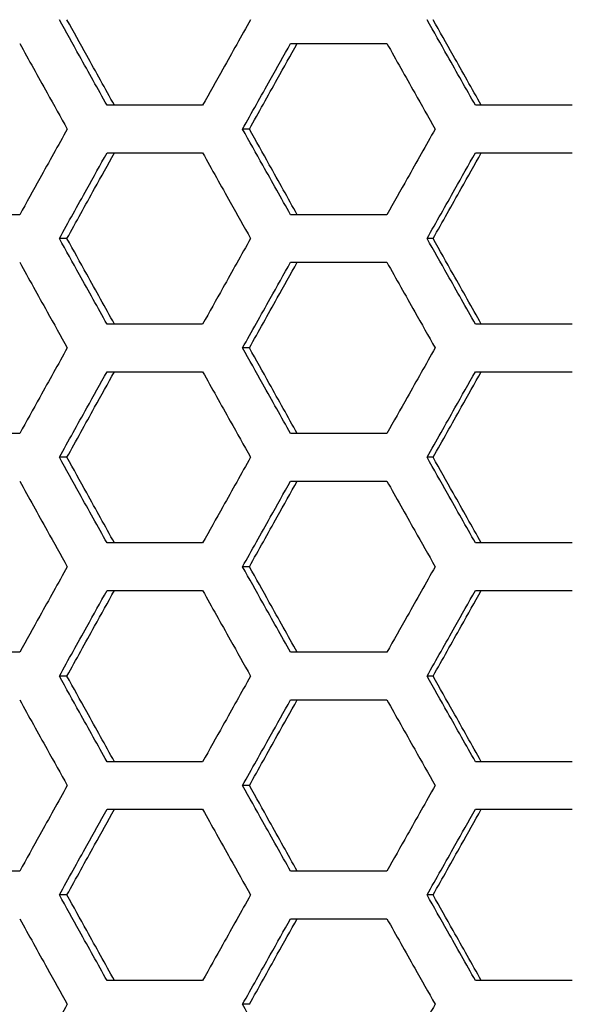
# Model space of a CAD drawing. Units: millimetres. Extents: x -62 to 1218, y -277 to 1491.
# Drawn here: x -28 to 1, y 647 to 698 of the extents above; entities that cross this region are included whole.
import ezdxf

# ---------------------------------------------------------------- set-up
doc = ezdxf.new("R2010")
doc.units = ezdxf.units.MM

msp = doc.modelspace()

# ---------------------------------------------------------------- linework, layer by layer
at = {"linetype": 'Continuous'}
for p, q in [((-13.828, 697.037), (-8.766, 697.037)), ((-18.453, 693.787), (-23.48, 693.787)), ((0.983, 693.787), (-4.111, 693.787)), ((-23.48, 691.287), (-18.453, 691.287)), ((-4.111, 691.287), (0.983, 691.287)), ((-28.071, 688.037), (-33.059, 688.037)), ((-8.766, 688.037), (-13.828, 688.037)), ((-13.828, 685.537), (-8.766, 685.537)), ((-18.453, 682.287), (-23.48, 682.287)), ((0.983, 682.287), (-4.111, 682.287)), ((-23.48, 679.787), (-18.453, 679.787)), ((-4.111, 679.787), (0.983, 679.787)), ((-28.071, 676.537), (-33.059, 676.537)), ((-8.766, 676.537), (-13.828, 676.537)), ((-13.828, 674.037), (-8.766, 674.037)), ((-18.453, 670.787), (-23.48, 670.787)), ((0.983, 670.787), (-4.111, 670.787)), ((-23.48, 668.287), (-18.453, 668.287)), ((-4.111, 668.287), (0.983, 668.287)), ((-28.071, 665.037), (-33.059, 665.037)), ((-8.766, 665.037), (-13.828, 665.037)), ((-13.828, 662.537), (-8.766, 662.537)), ((-18.453, 659.287), (-23.48, 659.287)), ((0.983, 659.287), (-4.111, 659.287)), ((-23.48, 656.787), (-18.453, 656.787)), ((-4.111, 656.787), (0.983, 656.787)), ((-28.071, 653.537), (-33.059, 653.537)), ((-8.766, 653.537), (-13.828, 653.537)), ((-13.828, 651.037), (-8.766, 651.037)), ((-18.453, 647.787), (-23.48, 647.787)), ((0.983, 647.787), (-4.111, 647.787))]:
    msp.add_line(p, q, dxfattribs=at)
at = {"linetype": 'Continuous', "flags": 128}
for points in [[(-15.993, 692.537), (-16.195, 692.537), (-16.353, 692.537)], [(-25.585, 686.787), (-25.81, 686.787), (-25.986, 686.787)], [(-6.333, 686.787), (-6.512, 686.787), (-6.652, 686.787)], [(-15.993, 681.037), (-16.195, 681.037), (-16.353, 681.037)], [(-25.585, 675.287), (-25.81, 675.287), (-25.986, 675.287)], [(-6.333, 675.287), (-6.512, 675.287), (-6.652, 675.287)], [(-15.993, 669.537), (-16.195, 669.537), (-16.353, 669.537)], [(-25.585, 663.787), (-25.81, 663.787), (-25.986, 663.787)], [(-6.333, 663.787), (-6.512, 663.787), (-6.652, 663.787)], [(-15.993, 658.037), (-16.195, 658.037), (-16.353, 658.037)], [(-25.585, 652.287), (-25.81, 652.287), (-25.986, 652.287)], [(-6.333, 652.287), (-6.512, 652.287), (-6.652, 652.287)], [(-15.993, 646.537), (-16.195, 646.537), (-16.353, 646.537)]]:
    msp.add_lwpolyline(points, dxfattribs=at)
at = {"linetype": 'Continuous'}
for points, knots in [([(-23.48, 693.787), (-23.722, 694.22), (-23.963, 694.653), (-24.204, 695.086), (-24.446, 695.519), (-24.687, 695.952), (-24.928, 696.385), (-25.281, 697.019), (-25.634, 697.653), (-25.986, 698.287)], [0, 0, 0, 0, 0.0015, 0.0015, 0.0015, 0.003, 0.003, 0.003, 0.005196152, 0.005196152, 0.005196152, 0.005196152]), ([(-23.09, 693.787), (-23.333, 694.225), (-23.576, 694.663), (-23.819, 695.101), (-24.062, 695.539), (-24.305, 695.976), (-24.547, 696.414), (-24.894, 697.039), (-25.24, 697.663), (-25.585, 698.287)], [0, 0, 0, 0, 0.001515, 0.001515, 0.001515, 0.00303, 0.00303, 0.00303, 0.005190602, 0.005190602, 0.005190602, 0.005190602]), ([(-15.932, 698.287), (-16.175, 697.854), (-16.418, 697.421), (-16.661, 696.988), (-16.903, 696.555), (-17.146, 696.122), (-17.388, 695.689), (-17.743, 695.055), (-18.098, 694.421), (-18.453, 693.787)], [0, 0, 0, 0, 0.0015, 0.0015, 0.0015, 0.003, 0.003, 0.003, 0.005196152, 0.005196152, 0.005196152, 0.005196152]), ([(-4.111, 693.787), (-4.355, 694.22), (-4.6, 694.653), (-4.844, 695.086), (-5.089, 695.519), (-5.334, 695.952), (-5.578, 696.385), (-5.936, 697.019), (-6.294, 697.653), (-6.652, 698.287)], [0, 0, 0, 0, 0.0015, 0.0015, 0.0015, 0.003, 0.003, 0.003, 0.005196152, 0.005196152, 0.005196152, 0.005196152]), ([(-3.803, 693.787), (-4.05, 694.225), (-4.296, 694.663), (-4.542, 695.101), (-4.788, 695.539), (-5.035, 695.976), (-5.281, 696.414), (-5.632, 697.039), (-5.983, 697.663), (-6.333, 698.287)], [0, 0, 0, 0, 0.001515, 0.001515, 0.001515, 0.00303, 0.00303, 0.00303, 0.005190602, 0.005190602, 0.005190602, 0.005190602]), ([(-28.071, 697.037), (-27.83, 696.604), (-27.59, 696.171), (-27.349, 695.738), (-27.109, 695.305), (-26.868, 694.872), (-26.627, 694.439), (-26.275, 693.805), (-25.922, 693.171), (-25.569, 692.537)], [0, 0, 0, 0, 0.0015, 0.0015, 0.0015, 0.003, 0.003, 0.003, 0.005196152, 0.005196152, 0.005196152, 0.005196152]), ([(-16.353, 692.537), (-16.11, 692.97), (-15.867, 693.403), (-15.625, 693.836), (-15.382, 694.269), (-15.139, 694.702), (-14.896, 695.135), (-14.54, 695.769), (-14.184, 696.403), (-13.828, 697.037)], [0, 0, 0, 0, 0.0015, 0.0015, 0.0015, 0.003, 0.003, 0.003, 0.005196152, 0.005196152, 0.005196152, 0.005196152]), ([(-15.993, 692.537), (-15.749, 692.975), (-15.504, 693.413), (-15.26, 693.851), (-15.016, 694.289), (-14.771, 694.726), (-14.526, 695.164), (-14.178, 695.789), (-13.829, 696.413), (-13.479, 697.037)], [0, 0, 0, 0, 0.001515, 0.001515, 0.001515, 0.00303, 0.00303, 0.00303, 0.005190602, 0.005190602, 0.005190602, 0.005190602]), ([(-8.766, 697.037), (-8.522, 696.604), (-8.278, 696.171), (-8.034, 695.738), (-7.79, 695.305), (-7.546, 694.872), (-7.301, 694.439), (-6.944, 693.805), (-6.586, 693.171), (-6.228, 692.537)], [0, 0, 0, 0, 0.0015, 0.0015, 0.0015, 0.003, 0.003, 0.003, 0.005196152, 0.005196152, 0.005196152, 0.005196152]), ([(-25.569, 692.537), (-25.81, 692.104), (-26.051, 691.671), (-26.292, 691.238), (-26.533, 690.805), (-26.773, 690.372), (-27.014, 689.939), (-27.367, 689.305), (-27.719, 688.671), (-28.071, 688.037)], [0, 0, 0, 0, 0.0015, 0.0015, 0.0015, 0.003, 0.003, 0.003, 0.005196152, 0.005196152, 0.005196152, 0.005196152]), ([(-13.828, 688.037), (-14.071, 688.47), (-14.315, 688.903), (-14.558, 689.336), (-14.801, 689.769), (-15.044, 690.202), (-15.286, 690.635), (-15.642, 691.269), (-15.998, 691.903), (-16.353, 692.537)], [0, 0, 0, 0, 0.0015, 0.0015, 0.0015, 0.003, 0.003, 0.003, 0.005196152, 0.005196152, 0.005196152, 0.005196152]), ([(-13.479, 688.037), (-13.724, 688.475), (-13.969, 688.913), (-14.214, 689.351), (-14.458, 689.789), (-14.703, 690.226), (-14.947, 690.664), (-15.296, 691.289), (-15.645, 691.913), (-15.993, 692.537)], [0, 0, 0, 0, 0.001515, 0.001515, 0.001515, 0.00303, 0.00303, 0.00303, 0.005190602, 0.005190602, 0.005190602, 0.005190602]), ([(-6.228, 692.537), (-6.473, 692.104), (-6.717, 691.671), (-6.961, 691.238), (-7.206, 690.805), (-7.45, 690.372), (-7.694, 689.939), (-8.051, 689.305), (-8.409, 688.671), (-8.766, 688.037)], [0, 0, 0, 0, 0.0015, 0.0015, 0.0015, 0.003, 0.003, 0.003, 0.005196152, 0.005196152, 0.005196152, 0.005196152]), ([(-25.986, 686.787), (-25.745, 687.22), (-25.505, 687.653), (-25.263, 688.086), (-25.022, 688.519), (-24.781, 688.952), (-24.54, 689.385), (-24.187, 690.019), (-23.834, 690.653), (-23.48, 691.287)], [0, 0, 0, 0, 0.0015, 0.0015, 0.0015, 0.003, 0.003, 0.003, 0.005196152, 0.005196152, 0.005196152, 0.005196152]), ([(-25.585, 686.787), (-25.343, 687.225), (-25.1, 687.663), (-24.858, 688.101), (-24.615, 688.539), (-24.372, 688.976), (-24.129, 689.414), (-23.783, 690.039), (-23.437, 690.663), (-23.09, 691.287)], [0, 0, 0, 0, 0.001515, 0.001515, 0.001515, 0.00303, 0.00303, 0.00303, 0.005190602, 0.005190602, 0.005190602, 0.005190602]), ([(-18.453, 691.287), (-18.211, 690.854), (-17.968, 690.421), (-17.726, 689.988), (-17.484, 689.555), (-17.241, 689.122), (-16.998, 688.689), (-16.643, 688.055), (-16.288, 687.421), (-15.932, 686.787)], [0, 0, 0, 0, 0.0015, 0.0015, 0.0015, 0.003, 0.003, 0.003, 0.005196152, 0.005196152, 0.005196152, 0.005196152]), ([(-6.652, 686.787), (-6.407, 687.22), (-6.163, 687.653), (-5.918, 688.086), (-5.674, 688.519), (-5.43, 688.952), (-5.185, 689.385), (-4.827, 690.019), (-4.469, 690.653), (-4.111, 691.287)], [0, 0, 0, 0, 0.0015, 0.0015, 0.0015, 0.003, 0.003, 0.003, 0.005196152, 0.005196152, 0.005196152, 0.005196152]), ([(-6.333, 686.787), (-6.087, 687.225), (-5.841, 687.663), (-5.595, 688.101), (-5.349, 688.539), (-5.103, 688.976), (-4.857, 689.414), (-4.506, 690.039), (-4.155, 690.663), (-3.803, 691.287)], [0, 0, 0, 0, 0.001515, 0.001515, 0.001515, 0.00303, 0.00303, 0.00303, 0.005190602, 0.005190602, 0.005190602, 0.005190602]), ([(-23.48, 682.287), (-23.722, 682.72), (-23.963, 683.153), (-24.204, 683.586), (-24.446, 684.019), (-24.687, 684.452), (-24.928, 684.885), (-25.281, 685.519), (-25.634, 686.153), (-25.986, 686.787)], [0, 0, 0, 0, 0.0015, 0.0015, 0.0015, 0.003, 0.003, 0.003, 0.005196152, 0.005196152, 0.005196152, 0.005196152]), ([(-23.09, 682.287), (-23.333, 682.725), (-23.576, 683.163), (-23.819, 683.601), (-24.062, 684.039), (-24.305, 684.476), (-24.547, 684.914), (-24.894, 685.539), (-25.24, 686.163), (-25.585, 686.787)], [0, 0, 0, 0, 0.001515, 0.001515, 0.001515, 0.00303, 0.00303, 0.00303, 0.005190602, 0.005190602, 0.005190602, 0.005190602]), ([(-15.932, 686.787), (-16.175, 686.354), (-16.418, 685.921), (-16.661, 685.488), (-16.903, 685.055), (-17.146, 684.622), (-17.388, 684.189), (-17.743, 683.555), (-18.098, 682.921), (-18.453, 682.287)], [0, 0, 0, 0, 0.0015, 0.0015, 0.0015, 0.003, 0.003, 0.003, 0.005196152, 0.005196152, 0.005196152, 0.005196152]), ([(-4.111, 682.287), (-4.355, 682.72), (-4.6, 683.153), (-4.844, 683.586), (-5.089, 684.019), (-5.334, 684.452), (-5.578, 684.885), (-5.936, 685.519), (-6.294, 686.153), (-6.652, 686.787)], [0, 0, 0, 0, 0.0015, 0.0015, 0.0015, 0.003, 0.003, 0.003, 0.005196152, 0.005196152, 0.005196152, 0.005196152]), ([(-3.803, 682.287), (-4.05, 682.725), (-4.296, 683.163), (-4.542, 683.601), (-4.788, 684.039), (-5.035, 684.476), (-5.281, 684.914), (-5.632, 685.539), (-5.983, 686.163), (-6.333, 686.787)], [0, 0, 0, 0, 0.001515, 0.001515, 0.001515, 0.00303, 0.00303, 0.00303, 0.005190602, 0.005190602, 0.005190602, 0.005190602]), ([(-28.071, 685.537), (-27.83, 685.104), (-27.59, 684.671), (-27.349, 684.238), (-27.109, 683.805), (-26.868, 683.372), (-26.627, 682.939), (-26.275, 682.305), (-25.922, 681.671), (-25.569, 681.037)], [0, 0, 0, 0, 0.0015, 0.0015, 0.0015, 0.003, 0.003, 0.003, 0.005196152, 0.005196152, 0.005196152, 0.005196152]), ([(-16.353, 681.037), (-16.11, 681.47), (-15.867, 681.903), (-15.625, 682.336), (-15.382, 682.769), (-15.139, 683.202), (-14.896, 683.635), (-14.54, 684.269), (-14.184, 684.903), (-13.828, 685.537)], [0, 0, 0, 0, 0.0015, 0.0015, 0.0015, 0.003, 0.003, 0.003, 0.005196152, 0.005196152, 0.005196152, 0.005196152]), ([(-15.993, 681.037), (-15.749, 681.475), (-15.504, 681.913), (-15.26, 682.351), (-15.016, 682.789), (-14.771, 683.226), (-14.526, 683.664), (-14.178, 684.289), (-13.829, 684.913), (-13.479, 685.537)], [0, 0, 0, 0, 0.001515, 0.001515, 0.001515, 0.00303, 0.00303, 0.00303, 0.005190602, 0.005190602, 0.005190602, 0.005190602]), ([(-8.766, 685.537), (-8.522, 685.104), (-8.278, 684.671), (-8.034, 684.238), (-7.79, 683.805), (-7.546, 683.372), (-7.301, 682.939), (-6.944, 682.305), (-6.586, 681.671), (-6.228, 681.037)], [0, 0, 0, 0, 0.0015, 0.0015, 0.0015, 0.003, 0.003, 0.003, 0.005196152, 0.005196152, 0.005196152, 0.005196152]), ([(-25.569, 681.037), (-25.81, 680.604), (-26.051, 680.171), (-26.292, 679.738), (-26.533, 679.305), (-26.773, 678.872), (-27.014, 678.439), (-27.367, 677.805), (-27.719, 677.171), (-28.071, 676.537)], [0, 0, 0, 0, 0.0015, 0.0015, 0.0015, 0.003, 0.003, 0.003, 0.005196152, 0.005196152, 0.005196152, 0.005196152]), ([(-13.828, 676.537), (-14.071, 676.97), (-14.315, 677.403), (-14.558, 677.836), (-14.801, 678.269), (-15.044, 678.702), (-15.286, 679.135), (-15.642, 679.769), (-15.998, 680.403), (-16.353, 681.037)], [0, 0, 0, 0, 0.0015, 0.0015, 0.0015, 0.003, 0.003, 0.003, 0.005196152, 0.005196152, 0.005196152, 0.005196152]), ([(-13.479, 676.537), (-13.724, 676.975), (-13.969, 677.413), (-14.214, 677.851), (-14.458, 678.289), (-14.703, 678.726), (-14.947, 679.164), (-15.296, 679.789), (-15.645, 680.413), (-15.993, 681.037)], [0, 0, 0, 0, 0.001515, 0.001515, 0.001515, 0.00303, 0.00303, 0.00303, 0.005190602, 0.005190602, 0.005190602, 0.005190602]), ([(-6.228, 681.037), (-6.473, 680.604), (-6.717, 680.171), (-6.961, 679.738), (-7.206, 679.305), (-7.45, 678.872), (-7.694, 678.439), (-8.051, 677.805), (-8.409, 677.171), (-8.766, 676.537)], [0, 0, 0, 0, 0.0015, 0.0015, 0.0015, 0.003, 0.003, 0.003, 0.005196152, 0.005196152, 0.005196152, 0.005196152]), ([(-25.986, 675.287), (-25.745, 675.72), (-25.505, 676.153), (-25.263, 676.586), (-25.022, 677.019), (-24.781, 677.452), (-24.54, 677.885), (-24.187, 678.519), (-23.834, 679.153), (-23.48, 679.787)], [0, 0, 0, 0, 0.0015, 0.0015, 0.0015, 0.003, 0.003, 0.003, 0.005196152, 0.005196152, 0.005196152, 0.005196152]), ([(-25.585, 675.287), (-25.343, 675.725), (-25.1, 676.163), (-24.858, 676.601), (-24.615, 677.039), (-24.372, 677.476), (-24.129, 677.914), (-23.783, 678.539), (-23.437, 679.163), (-23.09, 679.787)], [0, 0, 0, 0, 0.001515, 0.001515, 0.001515, 0.00303, 0.00303, 0.00303, 0.005190602, 0.005190602, 0.005190602, 0.005190602]), ([(-18.453, 679.787), (-18.211, 679.354), (-17.968, 678.921), (-17.726, 678.488), (-17.484, 678.055), (-17.241, 677.622), (-16.998, 677.189), (-16.643, 676.555), (-16.288, 675.921), (-15.932, 675.287)], [0, 0, 0, 0, 0.0015, 0.0015, 0.0015, 0.003, 0.003, 0.003, 0.005196152, 0.005196152, 0.005196152, 0.005196152]), ([(-6.652, 675.287), (-6.407, 675.72), (-6.163, 676.153), (-5.918, 676.586), (-5.674, 677.019), (-5.43, 677.452), (-5.185, 677.885), (-4.827, 678.519), (-4.469, 679.153), (-4.111, 679.787)], [0, 0, 0, 0, 0.0015, 0.0015, 0.0015, 0.003, 0.003, 0.003, 0.005196152, 0.005196152, 0.005196152, 0.005196152]), ([(-6.333, 675.287), (-6.087, 675.725), (-5.841, 676.163), (-5.595, 676.601), (-5.349, 677.039), (-5.103, 677.476), (-4.857, 677.914), (-4.506, 678.539), (-4.155, 679.163), (-3.803, 679.787)], [0, 0, 0, 0, 0.001515, 0.001515, 0.001515, 0.00303, 0.00303, 0.00303, 0.005190602, 0.005190602, 0.005190602, 0.005190602]), ([(-23.48, 670.787), (-23.722, 671.22), (-23.963, 671.653), (-24.204, 672.086), (-24.446, 672.519), (-24.687, 672.952), (-24.928, 673.385), (-25.281, 674.019), (-25.634, 674.653), (-25.986, 675.287)], [0, 0, 0, 0, 0.0015, 0.0015, 0.0015, 0.003, 0.003, 0.003, 0.005196152, 0.005196152, 0.005196152, 0.005196152]), ([(-23.09, 670.787), (-23.333, 671.225), (-23.576, 671.663), (-23.819, 672.101), (-24.062, 672.539), (-24.305, 672.976), (-24.547, 673.414), (-24.894, 674.039), (-25.24, 674.663), (-25.585, 675.287)], [0, 0, 0, 0, 0.001515, 0.001515, 0.001515, 0.00303, 0.00303, 0.00303, 0.005190602, 0.005190602, 0.005190602, 0.005190602]), ([(-15.932, 675.287), (-16.175, 674.854), (-16.418, 674.421), (-16.661, 673.988), (-16.903, 673.555), (-17.146, 673.122), (-17.388, 672.689), (-17.743, 672.055), (-18.098, 671.421), (-18.453, 670.787)], [0, 0, 0, 0, 0.0015, 0.0015, 0.0015, 0.003, 0.003, 0.003, 0.005196152, 0.005196152, 0.005196152, 0.005196152]), ([(-4.111, 670.787), (-4.355, 671.22), (-4.6, 671.653), (-4.844, 672.086), (-5.089, 672.519), (-5.334, 672.952), (-5.578, 673.385), (-5.936, 674.019), (-6.294, 674.653), (-6.652, 675.287)], [0, 0, 0, 0, 0.0015, 0.0015, 0.0015, 0.003, 0.003, 0.003, 0.005196152, 0.005196152, 0.005196152, 0.005196152]), ([(-3.803, 670.787), (-4.05, 671.225), (-4.296, 671.663), (-4.542, 672.101), (-4.788, 672.539), (-5.035, 672.976), (-5.281, 673.414), (-5.632, 674.039), (-5.983, 674.663), (-6.333, 675.287)], [0, 0, 0, 0, 0.001515, 0.001515, 0.001515, 0.00303, 0.00303, 0.00303, 0.005190602, 0.005190602, 0.005190602, 0.005190602]), ([(-28.071, 674.037), (-27.83, 673.604), (-27.59, 673.171), (-27.349, 672.738), (-27.109, 672.305), (-26.868, 671.872), (-26.627, 671.439), (-26.275, 670.805), (-25.922, 670.171), (-25.569, 669.537)], [0, 0, 0, 0, 0.0015, 0.0015, 0.0015, 0.003, 0.003, 0.003, 0.005196152, 0.005196152, 0.005196152, 0.005196152]), ([(-16.353, 669.537), (-16.11, 669.97), (-15.867, 670.403), (-15.625, 670.836), (-15.382, 671.269), (-15.139, 671.702), (-14.896, 672.135), (-14.54, 672.769), (-14.184, 673.403), (-13.828, 674.037)], [0, 0, 0, 0, 0.0015, 0.0015, 0.0015, 0.003, 0.003, 0.003, 0.005196152, 0.005196152, 0.005196152, 0.005196152]), ([(-15.993, 669.537), (-15.749, 669.975), (-15.504, 670.413), (-15.26, 670.851), (-15.016, 671.289), (-14.771, 671.726), (-14.526, 672.164), (-14.178, 672.789), (-13.829, 673.413), (-13.479, 674.037)], [0, 0, 0, 0, 0.001515, 0.001515, 0.001515, 0.00303, 0.00303, 0.00303, 0.005190602, 0.005190602, 0.005190602, 0.005190602]), ([(-8.766, 674.037), (-8.522, 673.604), (-8.278, 673.171), (-8.034, 672.738), (-7.79, 672.305), (-7.546, 671.872), (-7.301, 671.439), (-6.944, 670.805), (-6.586, 670.171), (-6.228, 669.537)], [0, 0, 0, 0, 0.0015, 0.0015, 0.0015, 0.003, 0.003, 0.003, 0.005196152, 0.005196152, 0.005196152, 0.005196152]), ([(-25.569, 669.537), (-25.81, 669.104), (-26.051, 668.671), (-26.292, 668.238), (-26.533, 667.805), (-26.773, 667.372), (-27.014, 666.939), (-27.367, 666.305), (-27.719, 665.671), (-28.071, 665.037)], [0, 0, 0, 0, 0.0015, 0.0015, 0.0015, 0.003, 0.003, 0.003, 0.005196152, 0.005196152, 0.005196152, 0.005196152]), ([(-13.828, 665.037), (-14.071, 665.47), (-14.315, 665.903), (-14.558, 666.336), (-14.801, 666.769), (-15.044, 667.202), (-15.286, 667.635), (-15.642, 668.269), (-15.998, 668.903), (-16.353, 669.537)], [0, 0, 0, 0, 0.0015, 0.0015, 0.0015, 0.003, 0.003, 0.003, 0.005196152, 0.005196152, 0.005196152, 0.005196152]), ([(-13.479, 665.037), (-13.724, 665.475), (-13.969, 665.913), (-14.214, 666.351), (-14.458, 666.789), (-14.703, 667.226), (-14.947, 667.664), (-15.296, 668.289), (-15.645, 668.913), (-15.993, 669.537)], [0, 0, 0, 0, 0.001515, 0.001515, 0.001515, 0.00303, 0.00303, 0.00303, 0.005190602, 0.005190602, 0.005190602, 0.005190602]), ([(-6.228, 669.537), (-6.473, 669.104), (-6.717, 668.671), (-6.961, 668.238), (-7.206, 667.805), (-7.45, 667.372), (-7.694, 666.939), (-8.051, 666.305), (-8.409, 665.671), (-8.766, 665.037)], [0, 0, 0, 0, 0.0015, 0.0015, 0.0015, 0.003, 0.003, 0.003, 0.005196152, 0.005196152, 0.005196152, 0.005196152]), ([(-25.986, 663.787), (-25.745, 664.22), (-25.505, 664.653), (-25.263, 665.086), (-25.022, 665.519), (-24.781, 665.952), (-24.54, 666.385), (-24.187, 667.019), (-23.834, 667.653), (-23.48, 668.287)], [0, 0, 0, 0, 0.0015, 0.0015, 0.0015, 0.003, 0.003, 0.003, 0.005196152, 0.005196152, 0.005196152, 0.005196152]), ([(-25.585, 663.787), (-25.343, 664.225), (-25.1, 664.663), (-24.858, 665.101), (-24.615, 665.539), (-24.372, 665.976), (-24.129, 666.414), (-23.783, 667.039), (-23.437, 667.663), (-23.09, 668.287)], [0, 0, 0, 0, 0.001515, 0.001515, 0.001515, 0.00303, 0.00303, 0.00303, 0.005190602, 0.005190602, 0.005190602, 0.005190602]), ([(-18.453, 668.287), (-18.211, 667.854), (-17.968, 667.421), (-17.726, 666.988), (-17.484, 666.555), (-17.241, 666.122), (-16.998, 665.689), (-16.643, 665.055), (-16.288, 664.421), (-15.932, 663.787)], [0, 0, 0, 0, 0.0015, 0.0015, 0.0015, 0.003, 0.003, 0.003, 0.005196152, 0.005196152, 0.005196152, 0.005196152]), ([(-6.652, 663.787), (-6.407, 664.22), (-6.163, 664.653), (-5.918, 665.086), (-5.674, 665.519), (-5.43, 665.952), (-5.185, 666.385), (-4.827, 667.019), (-4.469, 667.653), (-4.111, 668.287)], [0, 0, 0, 0, 0.0015, 0.0015, 0.0015, 0.003, 0.003, 0.003, 0.005196152, 0.005196152, 0.005196152, 0.005196152]), ([(-6.333, 663.787), (-6.087, 664.225), (-5.841, 664.663), (-5.595, 665.101), (-5.349, 665.539), (-5.103, 665.976), (-4.857, 666.414), (-4.506, 667.039), (-4.155, 667.663), (-3.803, 668.287)], [0, 0, 0, 0, 0.001515, 0.001515, 0.001515, 0.00303, 0.00303, 0.00303, 0.005190602, 0.005190602, 0.005190602, 0.005190602]), ([(-23.48, 659.287), (-23.722, 659.72), (-23.963, 660.153), (-24.204, 660.586), (-24.446, 661.019), (-24.687, 661.452), (-24.928, 661.885), (-25.281, 662.519), (-25.634, 663.153), (-25.986, 663.787)], [0, 0, 0, 0, 0.0015, 0.0015, 0.0015, 0.003, 0.003, 0.003, 0.005196152, 0.005196152, 0.005196152, 0.005196152]), ([(-23.09, 659.287), (-23.333, 659.725), (-23.576, 660.163), (-23.819, 660.601), (-24.062, 661.039), (-24.305, 661.476), (-24.547, 661.914), (-24.894, 662.539), (-25.24, 663.163), (-25.585, 663.787)], [0, 0, 0, 0, 0.001515, 0.001515, 0.001515, 0.00303, 0.00303, 0.00303, 0.005190602, 0.005190602, 0.005190602, 0.005190602]), ([(-15.932, 663.787), (-16.175, 663.354), (-16.418, 662.921), (-16.661, 662.488), (-16.903, 662.055), (-17.146, 661.622), (-17.388, 661.189), (-17.743, 660.555), (-18.098, 659.921), (-18.453, 659.287)], [0, 0, 0, 0, 0.0015, 0.0015, 0.0015, 0.003, 0.003, 0.003, 0.005196152, 0.005196152, 0.005196152, 0.005196152]), ([(-4.111, 659.287), (-4.355, 659.72), (-4.6, 660.153), (-4.844, 660.586), (-5.089, 661.019), (-5.334, 661.452), (-5.578, 661.885), (-5.936, 662.519), (-6.294, 663.153), (-6.652, 663.787)], [0, 0, 0, 0, 0.0015, 0.0015, 0.0015, 0.003, 0.003, 0.003, 0.005196152, 0.005196152, 0.005196152, 0.005196152]), ([(-3.803, 659.287), (-4.05, 659.725), (-4.296, 660.163), (-4.542, 660.601), (-4.788, 661.039), (-5.035, 661.476), (-5.281, 661.914), (-5.632, 662.539), (-5.983, 663.163), (-6.333, 663.787)], [0, 0, 0, 0, 0.001515, 0.001515, 0.001515, 0.00303, 0.00303, 0.00303, 0.005190602, 0.005190602, 0.005190602, 0.005190602]), ([(-28.071, 662.537), (-27.83, 662.104), (-27.59, 661.671), (-27.349, 661.238), (-27.109, 660.805), (-26.868, 660.372), (-26.627, 659.939), (-26.275, 659.305), (-25.922, 658.671), (-25.569, 658.037)], [0, 0, 0, 0, 0.0015, 0.0015, 0.0015, 0.003, 0.003, 0.003, 0.005196152, 0.005196152, 0.005196152, 0.005196152]), ([(-16.353, 658.037), (-16.11, 658.47), (-15.867, 658.903), (-15.625, 659.336), (-15.382, 659.769), (-15.139, 660.202), (-14.896, 660.635), (-14.54, 661.269), (-14.184, 661.903), (-13.828, 662.537)], [0, 0, 0, 0, 0.0015, 0.0015, 0.0015, 0.003, 0.003, 0.003, 0.005196152, 0.005196152, 0.005196152, 0.005196152]), ([(-15.993, 658.037), (-15.749, 658.475), (-15.504, 658.913), (-15.26, 659.351), (-15.016, 659.789), (-14.771, 660.226), (-14.526, 660.664), (-14.178, 661.289), (-13.829, 661.913), (-13.479, 662.537)], [0, 0, 0, 0, 0.001515, 0.001515, 0.001515, 0.00303, 0.00303, 0.00303, 0.005190602, 0.005190602, 0.005190602, 0.005190602]), ([(-8.766, 662.537), (-8.522, 662.104), (-8.278, 661.671), (-8.034, 661.238), (-7.79, 660.805), (-7.546, 660.372), (-7.301, 659.939), (-6.944, 659.305), (-6.586, 658.671), (-6.228, 658.037)], [0, 0, 0, 0, 0.0015, 0.0015, 0.0015, 0.003, 0.003, 0.003, 0.005196152, 0.005196152, 0.005196152, 0.005196152]), ([(-25.569, 658.037), (-25.81, 657.604), (-26.051, 657.171), (-26.292, 656.738), (-26.533, 656.305), (-26.773, 655.872), (-27.014, 655.439), (-27.367, 654.805), (-27.719, 654.171), (-28.071, 653.537)], [0, 0, 0, 0, 0.0015, 0.0015, 0.0015, 0.003, 0.003, 0.003, 0.005196152, 0.005196152, 0.005196152, 0.005196152]), ([(-13.828, 653.537), (-14.071, 653.97), (-14.315, 654.403), (-14.558, 654.836), (-14.801, 655.269), (-15.044, 655.702), (-15.286, 656.135), (-15.642, 656.769), (-15.998, 657.403), (-16.353, 658.037)], [0, 0, 0, 0, 0.0015, 0.0015, 0.0015, 0.003, 0.003, 0.003, 0.005196152, 0.005196152, 0.005196152, 0.005196152]), ([(-13.479, 653.537), (-13.724, 653.975), (-13.969, 654.413), (-14.214, 654.851), (-14.458, 655.289), (-14.703, 655.726), (-14.947, 656.164), (-15.296, 656.789), (-15.645, 657.413), (-15.993, 658.037)], [0, 0, 0, 0, 0.001515, 0.001515, 0.001515, 0.00303, 0.00303, 0.00303, 0.005190602, 0.005190602, 0.005190602, 0.005190602]), ([(-6.228, 658.037), (-6.473, 657.604), (-6.717, 657.171), (-6.961, 656.738), (-7.206, 656.305), (-7.45, 655.872), (-7.694, 655.439), (-8.051, 654.805), (-8.409, 654.171), (-8.766, 653.537)], [0, 0, 0, 0, 0.0015, 0.0015, 0.0015, 0.003, 0.003, 0.003, 0.005196152, 0.005196152, 0.005196152, 0.005196152]), ([(-25.986, 652.287), (-25.745, 652.72), (-25.505, 653.153), (-25.263, 653.586), (-25.022, 654.019), (-24.781, 654.452), (-24.54, 654.885), (-24.187, 655.519), (-23.834, 656.153), (-23.48, 656.787)], [0, 0, 0, 0, 0.0015, 0.0015, 0.0015, 0.003, 0.003, 0.003, 0.005196152, 0.005196152, 0.005196152, 0.005196152]), ([(-25.585, 652.287), (-25.343, 652.725), (-25.1, 653.163), (-24.858, 653.601), (-24.615, 654.039), (-24.372, 654.476), (-24.129, 654.914), (-23.783, 655.539), (-23.437, 656.163), (-23.09, 656.787)], [0, 0, 0, 0, 0.001515, 0.001515, 0.001515, 0.00303, 0.00303, 0.00303, 0.005190602, 0.005190602, 0.005190602, 0.005190602]), ([(-18.453, 656.787), (-18.211, 656.354), (-17.968, 655.921), (-17.726, 655.488), (-17.484, 655.055), (-17.241, 654.622), (-16.998, 654.189), (-16.643, 653.555), (-16.288, 652.921), (-15.932, 652.287)], [0, 0, 0, 0, 0.0015, 0.0015, 0.0015, 0.003, 0.003, 0.003, 0.005196152, 0.005196152, 0.005196152, 0.005196152]), ([(-6.652, 652.287), (-6.407, 652.72), (-6.163, 653.153), (-5.918, 653.586), (-5.674, 654.019), (-5.43, 654.452), (-5.185, 654.885), (-4.827, 655.519), (-4.469, 656.153), (-4.111, 656.787)], [0, 0, 0, 0, 0.0015, 0.0015, 0.0015, 0.003, 0.003, 0.003, 0.005196152, 0.005196152, 0.005196152, 0.005196152]), ([(-6.333, 652.287), (-6.087, 652.725), (-5.841, 653.163), (-5.595, 653.601), (-5.349, 654.039), (-5.103, 654.476), (-4.857, 654.914), (-4.506, 655.539), (-4.155, 656.163), (-3.803, 656.787)], [0, 0, 0, 0, 0.001515, 0.001515, 0.001515, 0.00303, 0.00303, 0.00303, 0.005190602, 0.005190602, 0.005190602, 0.005190602]), ([(-23.48, 647.787), (-23.722, 648.22), (-23.963, 648.653), (-24.204, 649.086), (-24.446, 649.519), (-24.687, 649.952), (-24.928, 650.385), (-25.281, 651.019), (-25.634, 651.653), (-25.986, 652.287)], [0, 0, 0, 0, 0.0015, 0.0015, 0.0015, 0.003, 0.003, 0.003, 0.005196152, 0.005196152, 0.005196152, 0.005196152]), ([(-23.09, 647.787), (-23.333, 648.225), (-23.576, 648.663), (-23.819, 649.101), (-24.062, 649.539), (-24.305, 649.976), (-24.547, 650.414), (-24.894, 651.039), (-25.24, 651.663), (-25.585, 652.287)], [0, 0, 0, 0, 0.001515, 0.001515, 0.001515, 0.00303, 0.00303, 0.00303, 0.005190602, 0.005190602, 0.005190602, 0.005190602]), ([(-15.932, 652.287), (-16.175, 651.854), (-16.418, 651.421), (-16.661, 650.988), (-16.903, 650.555), (-17.146, 650.122), (-17.388, 649.689), (-17.743, 649.055), (-18.098, 648.421), (-18.453, 647.787)], [0, 0, 0, 0, 0.0015, 0.0015, 0.0015, 0.003, 0.003, 0.003, 0.005196152, 0.005196152, 0.005196152, 0.005196152]), ([(-4.111, 647.787), (-4.355, 648.22), (-4.6, 648.653), (-4.844, 649.086), (-5.089, 649.519), (-5.334, 649.952), (-5.578, 650.385), (-5.936, 651.019), (-6.294, 651.653), (-6.652, 652.287)], [0, 0, 0, 0, 0.0015, 0.0015, 0.0015, 0.003, 0.003, 0.003, 0.005196152, 0.005196152, 0.005196152, 0.005196152]), ([(-3.803, 647.787), (-4.05, 648.225), (-4.296, 648.663), (-4.542, 649.101), (-4.788, 649.539), (-5.035, 649.976), (-5.281, 650.414), (-5.632, 651.039), (-5.983, 651.663), (-6.333, 652.287)], [0, 0, 0, 0, 0.001515, 0.001515, 0.001515, 0.00303, 0.00303, 0.00303, 0.005190602, 0.005190602, 0.005190602, 0.005190602]), ([(-28.071, 651.037), (-27.83, 650.604), (-27.59, 650.171), (-27.349, 649.738), (-27.109, 649.305), (-26.868, 648.872), (-26.627, 648.439), (-26.275, 647.805), (-25.922, 647.171), (-25.569, 646.537)], [0, 0, 0, 0, 0.0015, 0.0015, 0.0015, 0.003, 0.003, 0.003, 0.005196152, 0.005196152, 0.005196152, 0.005196152]), ([(-16.353, 646.537), (-16.11, 646.97), (-15.867, 647.403), (-15.625, 647.836), (-15.382, 648.269), (-15.139, 648.702), (-14.896, 649.135), (-14.54, 649.769), (-14.184, 650.403), (-13.828, 651.037)], [0, 0, 0, 0, 0.0015, 0.0015, 0.0015, 0.003, 0.003, 0.003, 0.005196152, 0.005196152, 0.005196152, 0.005196152]), ([(-15.993, 646.537), (-15.749, 646.975), (-15.504, 647.413), (-15.26, 647.851), (-15.016, 648.289), (-14.771, 648.726), (-14.526, 649.164), (-14.178, 649.789), (-13.829, 650.413), (-13.479, 651.037)], [0, 0, 0, 0, 0.001515, 0.001515, 0.001515, 0.00303, 0.00303, 0.00303, 0.005190602, 0.005190602, 0.005190602, 0.005190602]), ([(-8.766, 651.037), (-8.522, 650.604), (-8.278, 650.171), (-8.034, 649.738), (-7.79, 649.305), (-7.546, 648.872), (-7.301, 648.439), (-6.944, 647.805), (-6.586, 647.171), (-6.228, 646.537)], [0, 0, 0, 0, 0.0015, 0.0015, 0.0015, 0.003, 0.003, 0.003, 0.005196152, 0.005196152, 0.005196152, 0.005196152]), ([(-25.569, 646.537), (-25.81, 646.104), (-26.051, 645.671), (-26.292, 645.238), (-26.533, 644.805), (-26.773, 644.372), (-27.014, 643.939), (-27.367, 643.305), (-27.719, 642.671), (-28.071, 642.037)], [0, 0, 0, 0, 0.0015, 0.0015, 0.0015, 0.003, 0.003, 0.003, 0.005196152, 0.005196152, 0.005196152, 0.005196152]), ([(-13.828, 642.037), (-14.071, 642.47), (-14.315, 642.903), (-14.558, 643.336), (-14.801, 643.769), (-15.044, 644.202), (-15.286, 644.635), (-15.642, 645.269), (-15.998, 645.903), (-16.353, 646.537)], [0, 0, 0, 0, 0.0015, 0.0015, 0.0015, 0.003, 0.003, 0.003, 0.005196152, 0.005196152, 0.005196152, 0.005196152]), ([(-6.228, 646.537), (-6.473, 646.104), (-6.717, 645.671), (-6.961, 645.238), (-7.206, 644.805), (-7.45, 644.372), (-7.694, 643.939), (-8.051, 643.305), (-8.409, 642.671), (-8.766, 642.037)], [0, 0, 0, 0, 0.0015, 0.0015, 0.0015, 0.003, 0.003, 0.003, 0.005196152, 0.005196152, 0.005196152, 0.005196152])]:
    msp.add_open_spline(points, degree=3, knots=knots, dxfattribs=at)

doc.saveas('drawing.dxf')
